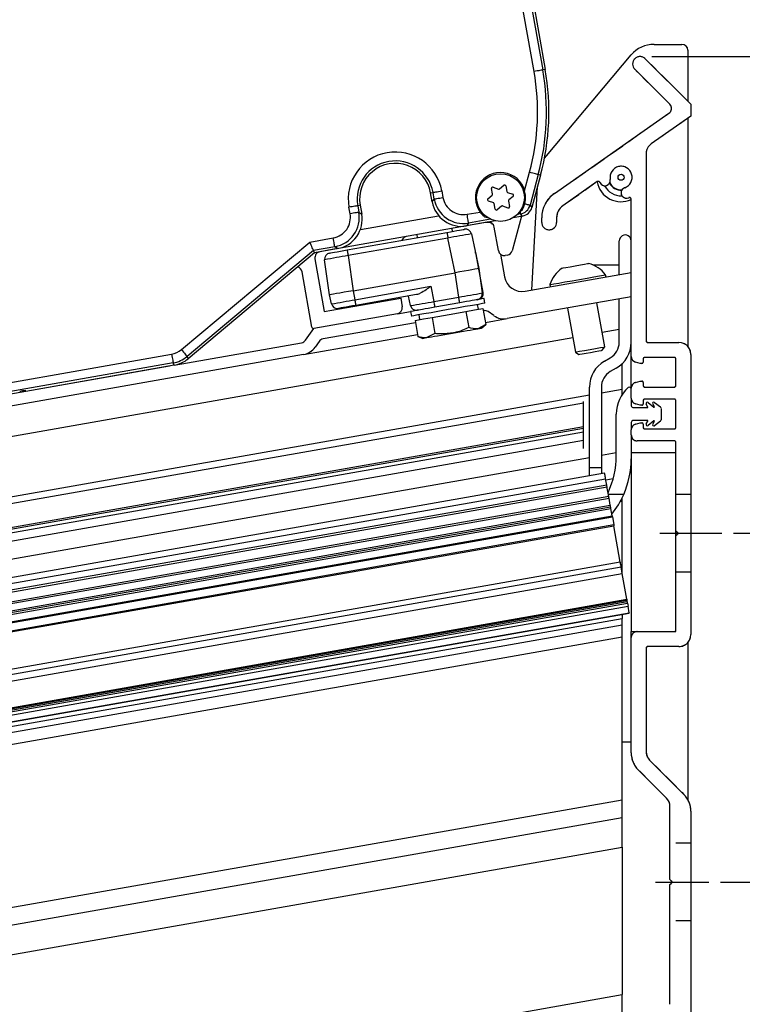
# Model space of a CAD drawing. Extents: x 0 to 1188, y 0 to 840.
# Drawn here: x 923 to 1044, y 516 to 681 of the extents above; entities that cross this region are included whole.
import ezdxf

# ---------------------------------------------------------------- set-up
doc = ezdxf.new("R2010")
doc.units = 0
doc.header["$LTSCALE"] = 2
doc.linetypes.add('CENTERX2', pattern=[20.32, 12.7, -2.54, 2.54, -2.54])
doc.linetypes.add('HIDDEN', pattern=[1.905, 1.27, -0.635])
doc.layers.get('0').update_dxf_attribs({"linetype": 'CONTINUOUS'})
doc.styles.add('SLDTEXTSTYLE0', font='TXT', dxfattribs={"width": 0.605})
doc.dimstyles.new('SLDDIMSTYLE0', dxfattribs={"dimtxt": 7, "dimasz": 7, "dimexe": 0, "dimexo": 0.0625, "dimgap": 1.75, "dimtad": 1, "dimlfac": 0.1, "dimrnd": 1e-09, "dimzin": 12, "dimtxsty": 'SLDTEXTSTYLE0', "dimsah": 1, "dimcen": 0.09, "dimazin": 3, "dimtfac": 1, "dimtofl": 0, "dimtmove": 0, "dimatfit": 3, "dimtolj": 1, "dimtzin": 12})
doc.dimstyles.new('SLDDIMSTYLE1', dxfattribs={"dimtxt": 7, "dimasz": 7, "dimexe": 0, "dimexo": 0.0625, "dimgap": 1.75, "dimtad": 1, "dimdec": 1, "dimlfac": 0.1, "dimrnd": 1e-09, "dimzin": 12, "dimtxsty": 'SLDTEXTSTYLE0', "dimsah": 1, "dimcen": 0.09, "dimazin": 3, "dimtfac": 1, "dimtdec": 1, "dimtofl": 0, "dimtmove": 0, "dimatfit": 3, "dimtolj": 1, "dimtzin": 12})

# ---------------------------------------------------------------- blocks, each defined once
blk = doc.blocks.new('*D16')
at = {"color": 7, "linetype": 'CONTINUOUS'}
for p, q in [((1040.16, 536.81), (1078.56, 536.81)), ((1076.56, 536.81), (1076.56, 490.31)), ((1036.88, 490.31), (1078.56, 490.31))]:
    blk.add_line(p, q, dxfattribs=at)
for points in [[(1076.56, 536.81), (1075.56, 529.81), (1077.56, 529.81)], [(1076.56, 490.31), (1077.56, 497.31), (1075.56, 497.31)]]:
    blk.add_solid(points, dxfattribs=at)
at = {"color": 7, "linetype": 'CONTINUOUS', "insert": (1067.53, 504.57), "char_height": 7, "attachment_point": 1, "rotation": 90, "style": 'SLDTEXTSTYLE0'}
blk.add_mtext('46.5', dxfattribs=at)
blk = doc.blocks.new('*D17')
at = {"color": 7, "linetype": 'CONTINUOUS'}
for p, q in [((1042.35, 595.31), (1102.56, 595.31)), ((1100.56, 490.31), (1100.56, 595.31)), ((1036.88, 490.31), (1102.56, 490.31))]:
    blk.add_line(p, q, dxfattribs=at)
for points in [[(1100.56, 595.31), (1099.56, 588.31), (1101.56, 588.31)], [(1100.56, 490.31), (1101.56, 497.31), (1099.56, 497.31)]]:
    blk.add_solid(points, dxfattribs=at)
at = {"color": 7, "linetype": 'CONTINUOUS', "insert": (1091.53, 535.05), "char_height": 7, "attachment_point": 1, "rotation": 90, "style": 'SLDTEXTSTYLE0'}
blk.add_mtext('105', dxfattribs=at)
blk = doc.blocks.new('*D19')
at = {"color": 7, "linetype": 'CONTINUOUS'}
for p, q in [((1002.56, 719.63), (988.13, 801.47)), ((988.47, 799.5), (767.88, 760.6)), ((793.52, 615.17), (767.53, 762.57))]:
    blk.add_line(p, q, dxfattribs=at)
for centre, start, end in [((877.56, 785.34), 343.4349, 36.5651), ((876.94, 785.23), 163.4349, 216.5651)]:
    blk.add_arc(centre, 11.88, start, end, dxfattribs=at)
for points in [[(988.47, 799.5), (981.41, 799.27), (981.75, 797.3)], [(767.88, 760.6), (774.94, 760.83), (774.6, 762.8)]]:
    blk.add_solid(points, dxfattribs=at)
at = {"color": 7, "linetype": 'CONTINUOUS', "insert": (868.96, 787.59), "char_height": 7, "attachment_point": 1, "rotation": 10, "style": 'SLDTEXTSTYLE0'}
blk.add_mtext('224', dxfattribs=at)
blk = doc.blocks.new('*D20')
at = {"color": 7, "linetype": 'CONTINUOUS'}
for p, q in [((1028.66, 675.26), (1126.56, 675.26)), ((1124.56, 675.26), (1124.56, 490.31)), ((1036.88, 490.31), (1126.56, 490.31))]:
    blk.add_line(p, q, dxfattribs=at)
for centre, start, end in [((1119.24, 583.1), 63.4349, 116.5651), ((1119.24, 582.47), 243.4349, 296.5651)]:
    blk.add_arc(centre, 11.88, start, end, dxfattribs=at)
for points in [[(1124.56, 675.26), (1123.56, 668.26), (1125.56, 668.26)], [(1124.56, 490.31), (1125.56, 497.31), (1123.56, 497.31)]]:
    blk.add_solid(points, dxfattribs=at)
at = {"color": 7, "linetype": 'CONTINUOUS', "insert": (1115.53, 575.02), "char_height": 7, "attachment_point": 1, "rotation": 90, "style": 'SLDTEXTSTYLE0'}
blk.add_mtext('185', dxfattribs=at)
blk = doc.blocks.new('*D21')
at = {"color": 7, "linetype": 'CONTINUOUS'}
for p, q in [((942.53, 768.1), (1151.81, 768.1)), ((1149.81, 768.1), (1149.81, 490.31)), ((1036.88, 490.31), (1151.81, 490.31))]:
    blk.add_line(p, q, dxfattribs=at)
for points in [[(1149.81, 768.1), (1148.81, 761.1), (1150.81, 761.1)], [(1149.81, 490.31), (1150.81, 497.31), (1148.81, 497.31)]]:
    blk.add_solid(points, dxfattribs=at)
at = {"color": 7, "linetype": 'CONTINUOUS', "insert": (1140.78, 609.59), "char_height": 7, "attachment_point": 1, "rotation": 90, "style": 'SLDTEXTSTYLE0'}
blk.add_mtext('max. 286', dxfattribs=at)

msp = doc.modelspace()

# ---------------------------------------------------------------- linework, layer by layer
at = {"color": 7, "linetype": 'CONTINUOUS'}
for p, q in [((1008.893, 672.758), (1001.034, 717.33)), ((1002.506, 717.59), (1010.365, 673.018)), ((1002.905, 717.66), (1010.764, 673.088)), ((1029.011, 677.313), (1033.679, 677.313)), ((1010.966, 658.587), (1025.181, 675.527)), ((1034.679, 676.313), (1034.679, 667.763)), ((1027.545, 674.897), (1035.179, 667.263)), ((1010.764, 673.088), (1010.365, 673.018)), ((1031.638, 667.268), (1025.778, 673.129)), ((1035.179, 667.263), (1035.179, 665.263)), ((1012.311, 652.302), (1031.505, 665.742)), ((1035.179, 665.263), (1028.532, 660.608)), ((1034.679, 664.913), (1034.679, 626.636)), ((1027.679, 658.97), (1027.679, 627.613)), ((1007.324, 652.748), (1008.155, 655.849)), ((1009.598, 655.462), (1008.219, 650.316)), ((1009.99, 655.357), (1008.544, 649.961)), ((1009.99, 655.357), (1009.598, 655.462)), ((1019.497, 654.282), (1013.745, 650.254)), ((991.565, 652.4), (991.964, 652.47)), ((991.828, 650.904), (991.565, 652.4)), ((992.157, 651.373), (991.964, 652.47)), ((993.435, 652.73), (993.629, 651.633)), ((1001.942, 652.214), (1001.779, 653.138)), ((1002.045, 653.361), (1002.926, 653.04)), ((1003.123, 653.075), (1003.842, 653.678)), ((1004.167, 653.559), (1004.33, 652.635)), ((1004.459, 652.482), (1005.34, 652.161)), ((1008.548, 636.101), (1009.486, 653.479)), ((991.828, 650.904), (992.157, 651.373)), ((1001.155, 651.423), (1001.874, 652.026)), ((1001.215, 651.082), (1002.097, 650.761)), ((1004.613, 651.029), (1004.776, 650.105)), ((1005.4, 651.82), (1004.682, 651.217)), ((1025.179, 624.98), (1025.179, 651.323)), ((978.07, 648.889), (977.876, 649.986)), ((979.747, 650.316), (979.348, 650.246)), ((979.348, 650.246), (979.541, 649.149)), ((979.541, 649.149), (980.011, 648.82)), ((979.747, 650.316), (980.011, 648.82)), ((997.668, 648.804), (999.854, 649.19)), ((1002.388, 649.684), (1002.225, 650.608)), ((1003.432, 650.169), (1002.714, 649.566)), ((1003.629, 650.204), (1004.511, 649.883)), ((1006.31, 649.132), (1006.572, 649.261)), ((1006.572, 649.261), (1006.96, 649.601)), ((1008.219, 650.316), (1008.544, 649.961)), ((1001.064, 647.475), (972.997, 642.526)), ((979.793, 646.262), (992.908, 648.575)), ((1002.423, 647.714), (997.599, 646.863)), ((997.927, 647.333), (997.599, 646.863)), ((1001.616, 647.983), (997.927, 647.333)), ((1000.579, 648.404), (1001.118, 648.263)), ((1006.774, 648.481), (1005.225, 642.702)), ((1006.965, 648.515), (1005.417, 648.242)), ((1006.641, 648.869), (1006.083, 648.771)), ((1006.965, 648.515), (1006.641, 648.869)), ((1010.179, 647.457), (1010.179, 648.207)), ((1012.679, 648.207), (1012.679, 647.457)), ((977.57, 642.824), (994.302, 645.774)), ((995.242, 645.94), (995.155, 646.433)), ((1002.917, 642.724), (1002.223, 646.663)), ((949.795, 626.114), (971.294, 644.154)), ((971.294, 644.154), (975.242, 644.85)), ((994.47, 644.824), (977.737, 641.874)), ((989.247, 645.391), (989.333, 644.898)), ((995.704, 639.015), (994.47, 644.824)), ((998.406, 645.518), (999.641, 639.709)), ((1023.179, 638.681), (1023.179, 644.337)), ((971.948, 642.752), (950.755, 624.969)), ((975.501, 643.378), (971.948, 642.752)), ((972.125, 642.372), (971.948, 642.752)), ((975.97, 643.05), (972.125, 642.372)), ((975.97, 643.05), (975.501, 643.378)), ((972.125, 642.372), (950.933, 624.589)), ((972.186, 641.367), (973.749, 632.504)), ((974.627, 635.299), (973.8, 641.179)), ((977.737, 641.874), (978.564, 635.993)), ((1000.353, 635.672), (999.224, 642.073)), ((1003.278, 642.116), (1003.945, 638.336)), ((1004.433, 641.976), (1004.076, 641.913)), ((971.669, 629.903), (970.035, 639.171)), ((999.641, 639.709), (1000.217, 635.612)), ((1018.756, 640.313), (1023.179, 640.313)), ((978.564, 635.993), (995.704, 639.015)), ((996.28, 634.918), (995.704, 639.015)), ((1007.42, 635.902), (1025.147, 639.028)), ((1020.961, 638.29), (1020.895, 638.664)), ((1025.147, 639.028), (1025.179, 639.033)), ((978.564, 635.993), (978.883, 634.491)), ((978.883, 634.491), (991.587, 636.731)), ((991.587, 636.731), (992.128, 634.186)), ((1011.54, 637.015), (1011.606, 636.64)), ((973.749, 632.504), (986.551, 634.761)), ((974.946, 633.796), (974.627, 635.299)), ((989.221, 635.334), (979.051, 633.54)), ((986.551, 634.761), (986.812, 633.284)), ((988.191, 633.492), (987.851, 635.092)), ((992.128, 634.186), (996.28, 634.918)), ((1000.666, 633.899), (1000.527, 634.687)), ((1025.179, 634.972), (1004.415, 631.311)), ((1023.179, 627.337), (1023.179, 634.619)), ((986.001, 632.125), (988.217, 632.516)), ((988.217, 632.516), (988.355, 631.728)), ((996.448, 633.968), (992.296, 633.235)), ((994.649, 632.026), (997.492, 632.527)), ((997.492, 632.527), (998.914, 632.778)), ((997.492, 632.527), (997.97, 629.816)), ((998.914, 632.778), (1000.335, 633.028)), ((999.574, 632.894), (999.435, 633.682)), ((1000.335, 633.028), (1000.813, 630.317)), ((1000.466, 632.645), (1000.405, 632.635)), ((1002.173, 631.808), (1001.213, 632.48)), ((1014.516, 633.092), (1015.819, 625.706)), ((1020.743, 626.574), (1019.44, 633.96)), ((986.001, 632.125), (972.016, 629.66)), ((988.964, 631.023), (990.385, 631.274)), ((988.964, 631.023), (989.442, 628.312)), ((989.587, 631.945), (989.725, 631.158)), ((990.385, 631.274), (991.807, 631.525)), ((991.807, 631.525), (994.649, 632.026)), ((991.807, 631.525), (992.285, 628.813)), ((1000.752, 630.665), (1004.415, 631.311)), ((970.583, 627.674), (971.967, 629.651)), ((971.967, 629.651), (972.016, 629.66)), ((989.033, 630.629), (973.538, 627.897)), ((1000.813, 630.317), (999.469, 629.626)), ((1000.129, 629.743), (1000.813, 630.317)), ((1020.308, 629.036), (1023.179, 629.542)), ((906.563, 608.98), (1015.384, 628.168)), ((970.284, 625.293), (989.38, 628.66)), ((989.442, 628.312), (990.281, 628.006)), ((992.285, 628.813), (990.941, 628.123)), ((948.596, 623.499), (969.937, 627.262)), ((972.893, 627.486), (972.221, 626.526)), ((1020.337, 625.995), (1020.743, 626.574)), ((1027.979, 627.313), (1033.179, 627.313)), ((970.284, 625.293), (892.4, 611.56)), ((911.364, 618.863), (948.159, 625.351)), ((950.755, 624.969), (950.933, 624.589)), ((1015.819, 625.706), (1016.398, 625.3)), ((1020.679, 624.161), (1021.679, 624.739)), ((1025.179, 619.645), (1025.179, 624.98)), ((1027.179, 624.513), (1027.179, 624.013)), ((1032.379, 624.813), (1027.479, 624.813)), ((1032.679, 620.113), (1032.679, 624.513)), ((1035.179, 625.313), (1035.179, 578.313)), ((947.818, 623.362), (909.454, 616.597)), ((948.419, 623.879), (910.121, 617.126)), ((948.596, 623.499), (923.714, 619.112)), ((948.596, 623.499), (948.419, 623.879)), ((1022.679, 623.007), (1021.679, 622.429)), ((1023.679, 619.476), (1023.679, 623.766)), ((1026.672, 623.813), (1025.92, 624.014)), ((1026.979, 623.813), (1026.672, 623.813)), ((1018.179, 606.337), (1018.179, 619.831)), ((1020.179, 619.831), (1020.179, 606.337)), ((1020.179, 618.859), (1023.679, 619.476)), ((1023.679, 618.597), (1023.679, 619.476)), ((1025.179, 617.98), (1025.179, 619.645)), ((1025.92, 620.611), (1026.672, 620.813)), ((1026.672, 620.813), (1026.979, 620.813)), ((1027.179, 620.613), (1027.179, 620.113)), ((1027.479, 619.813), (1032.379, 619.813)), ((853.253, 589.425), (1018.179, 618.506)), ((923.699, 619.198), (923.714, 619.112)), ((1025.179, 617.98), (1025.179, 616.713)), ((1032.379, 617.813), (1027.479, 617.813)), ((853.444, 588.342), (1017.179, 617.213)), ((1017.179, 609.555), (1017.179, 617.394)), ((1025.479, 616.413), (1027.943, 616.413)), ((1026.672, 616.813), (1025.92, 617.014)), ((1026.979, 616.813), (1026.672, 616.813)), ((1027.179, 617.513), (1027.179, 617.013)), ((1027.986, 616.488), (1027.706, 616.973)), ((1028.002, 617.231), (1028.988, 616.463)), ((1029.062, 616.527), (1028.782, 617.013)), ((1029.078, 617.27), (1030.064, 616.503)), ((1030.179, 616.266), (1030.179, 614.359)), ((1032.679, 613.113), (1032.679, 617.513)), ((1022.679, 608.313), (1022.679, 615.313)), ((1017.179, 612.86), (854.189, 584.12)), ((855.433, 584.685), (1017.179, 613.205)), ((1025.179, 613.913), (1025.179, 612.645)), ((1027.943, 614.213), (1025.479, 614.213)), ((1025.92, 613.611), (1026.672, 613.813)), ((1026.672, 613.813), (1026.979, 613.813)), ((1027.179, 613.613), (1027.179, 613.113)), ((1027.479, 612.813), (1032.379, 612.813)), ((1027.706, 613.652), (1027.986, 614.138)), ((1028.988, 614.162), (1028.002, 613.395)), ((1028.782, 613.613), (1029.062, 614.098)), ((1030.064, 614.123), (1029.078, 613.355)), ((722.73, 560.386), (1017.179, 612.305)), ((1025.179, 611.813), (1025.179, 612.645)), ((1025.179, 611.813), (1025.179, 608.813)), ((722.73, 558.998), (1017.179, 610.917)), ((1032.379, 610.813), (1026.179, 610.813)), ((1032.679, 595.737), (1032.679, 610.513)), ((722.73, 555.952), (1018.179, 608.047)), ((1020.179, 608.4), (1022.679, 608.841)), ((1032.679, 608.813), (1025.179, 608.813)), ((1025.179, 608.813), (1025.179, 578.813)), ((1032.679, 578.813), (1032.679, 608.813)), ((1018.179, 606.337), (1020.179, 606.337)), ((1018.179, 605.001), (1018.179, 606.337)), ((1020.179, 606.337), (1020.179, 605.354)), ((722.73, 552.906), (1020.715, 605.448)), ((722.73, 551.89), (1020.889, 604.464)), ((1021.08, 603.38), (1020.889, 604.464)), ((1020.923, 604.267), (1022.171, 604.487)), ((1021.08, 603.38), (722.73, 550.773)), ((722.73, 550.469), (1021.132, 603.085)), ((722.73, 548.844), (1021.41, 601.509)), ((722.73, 548.539), (1021.462, 601.214)), ((1023.927, 601.813), (1021.356, 601.813)), ((1021.67, 600.032), (1021.462, 601.214)), ((1023.679, 600.691), (1023.679, 601.274)), ((722.73, 547.321), (1021.67, 600.032)), ((722.73, 547.016), (1021.722, 599.736)), ((722.73, 546.712), (1021.774, 599.441)), ((1021.983, 598.259), (1021.774, 599.441)), ((1023.349, 600.633), (1023.679, 600.691)), ((1023.679, 588.637), (1023.679, 600.691)), ((722.73, 545.493), (1021.983, 598.259)), ((722.73, 545.279), (1022.019, 598.052)), ((1022.019, 598.052), (1022.241, 596.793)), ((722.73, 543.981), (1022.241, 596.793)), ((722.73, 543.767), (1022.278, 596.585)), ((1023.355, 590.479), (1022.278, 596.585)), ((1032.891, 595.525), (1032.679, 595.737)), ((1032.679, 594.888), (1032.891, 595.101)), ((1032.679, 579.113), (1032.679, 594.888)), ((1023.355, 590.479), (722.73, 537.471)), ((722.73, 536.628), (1023.499, 589.661)), ((1023.688, 588.59), (1023.499, 589.661)), ((722.73, 535.523), (1023.688, 588.59)), ((1024.454, 584.246), (1023.688, 588.59)), ((722.73, 531.044), (1024.454, 584.246)), ((722.73, 530.871), (1024.483, 584.078)), ((722.73, 530.668), (1024.518, 583.881)), ((722.73, 530.363), (1024.57, 583.586)), ((722.73, 529.834), (1024.661, 583.072)), ((1024.518, 583.881), (1024.483, 584.078)), ((1024.852, 581.989), (1024.661, 583.072)), ((722.73, 528.717), (1024.852, 581.989)), ((722.73, 528.637), (1024.865, 581.911)), ((1023.679, 581.702), (1023.679, 580.992)), ((722.73, 527.926), (1023.679, 580.992)), ((722.73, 526.911), (1023.679, 579.976)), ((1023.679, 579.976), (1023.679, 580.992)), ((1023.679, 577.945), (1023.679, 579.976)), ((1025.179, 578.813), (1032.679, 578.813)), ((1025.179, 577.813), (1025.179, 578.813)), ((1026.179, 578.813), (1032.379, 578.813)), ((722.73, 524.88), (1023.679, 577.945)), ((1023.679, 550.631), (1023.679, 577.945)), ((1025.179, 558.47), (1025.179, 577.813)), ((1034.679, 576.99), (1034.679, 550.628)), ((1027.679, 576.013), (1027.679, 558.677)), ((1033.179, 576.313), (1027.979, 576.313)), ((1023.679, 560.313), (1025.179, 560.313)), ((1028.265, 557.262), (1034.008, 551.52)), ((1031.094, 550.898), (1026.351, 555.641)), ((722.73, 497.566), (1023.679, 550.631)), ((1023.679, 547.654), (1023.679, 550.631)), ((1031.679, 537.237), (1031.679, 549.484)), ((1035.179, 548.691), (1035.179, 490.613)), ((722.73, 494.589), (1023.679, 547.654)), ((1023.679, 542.693), (1023.679, 547.654)), ((722.73, 489.628), (1023.679, 542.693)), ((1023.679, 542.693), (1023.679, 517.933)), ((1031.891, 537.025), (1031.679, 537.237)), ((1031.679, 536.388), (1031.891, 536.6)), ((1031.679, 516.313), (1031.679, 536.388)), ((722.73, 464.868), (1023.679, 517.933)), ((1023.679, 512.856), (1023.679, 517.933))]:
    msp.add_line(p, q, dxfattribs=at)
at = {"color": 7, "linetype": 'HIDDEN'}
for p, q in [((1027.545, 674.897), (1035.179, 667.263)), ((1031.638, 667.268), (1025.778, 673.129)), ((1035.179, 667.263), (1035.179, 665.263)), ((1012.311, 652.302), (1031.505, 665.742)), ((1035.179, 665.263), (1028.532, 660.608)), ((1027.679, 658.97), (1027.679, 627.613)), ((1019.497, 654.282), (1013.745, 650.254)), ((1025.179, 624.98), (1025.179, 651.323)), ((1010.179, 647.457), (1010.179, 648.207)), ((1012.679, 648.207), (1012.679, 647.457)), ((1027.979, 627.313), (1033.179, 627.313)), ((1027.179, 624.513), (1027.179, 624.013)), ((1032.379, 624.813), (1027.479, 624.813)), ((1032.679, 620.113), (1032.679, 624.513)), ((1035.179, 625.313), (1035.179, 578.313)), ((1026.672, 623.813), (1025.92, 624.014)), ((1026.979, 623.813), (1026.672, 623.813)), ((1025.179, 617.98), (1025.179, 619.645)), ((1025.92, 620.611), (1026.672, 620.813)), ((1026.672, 620.813), (1026.979, 620.813)), ((1027.179, 620.613), (1027.179, 620.113)), ((1027.479, 619.813), (1032.379, 619.813)), ((1032.379, 617.813), (1027.479, 617.813)), ((1026.672, 616.813), (1025.92, 617.014)), ((1026.979, 616.813), (1026.672, 616.813)), ((1027.179, 617.513), (1027.179, 617.013)), ((1032.679, 613.113), (1032.679, 617.513)), ((1025.92, 613.611), (1026.672, 613.813)), ((1026.672, 613.813), (1026.979, 613.813)), ((1027.179, 613.613), (1027.179, 613.113)), ((1027.479, 612.813), (1032.379, 612.813)), ((1025.179, 611.813), (1025.179, 612.645)), ((1032.379, 610.813), (1026.179, 610.813)), ((1032.679, 595.737), (1032.679, 610.513)), ((1035.179, 601.813), (1032.679, 601.813)), ((1032.679, 595.737), (1032.679, 601.813)), ((1035.179, 601.813), (1035.179, 588.813)), ((1032.891, 595.525), (1032.679, 595.737)), ((1032.679, 594.888), (1032.891, 595.101)), ((1032.679, 588.813), (1032.679, 594.888)), ((1032.679, 579.113), (1032.679, 594.888)), ((1035.179, 588.813), (1032.679, 588.813)), ((1026.179, 578.813), (1032.379, 578.813)), ((1025.179, 558.47), (1025.179, 577.813)), ((1027.679, 576.013), (1027.679, 558.677)), ((1033.179, 576.313), (1027.979, 576.313)), ((1028.265, 557.262), (1034.008, 551.52)), ((1031.094, 550.898), (1026.351, 555.641)), ((1031.679, 537.237), (1031.679, 549.484)), ((1035.179, 548.691), (1035.179, 490.613)), ((1035.179, 543.313), (1031.679, 543.313)), ((1031.679, 537.237), (1031.679, 543.313)), ((1035.179, 543.313), (1035.179, 530.313)), ((1031.891, 537.025), (1031.679, 537.237)), ((1031.679, 536.388), (1031.891, 536.6)), ((1031.679, 530.313), (1031.679, 536.388)), ((1031.679, 516.313), (1031.679, 536.388)), ((1035.179, 530.313), (1031.679, 530.313))]:
    msp.add_line(p, q, dxfattribs=at)
at = {"color": 7, "linetype": 'CENTERX2'}
for p, q in [((1029.975, 595.313), (1040.353, 595.313)), ((1029.242, 536.813), (1038.164, 536.813))]:
    msp.add_line(p, q, dxfattribs=at)
at = {"color": 7, "linetype": 'CONTINUOUS', "flags": 128}
for points in [[(1010.365, 673.018), (1010.316, 673.009), (1010.218, 672.992), (1010.075, 672.967), (1009.891, 672.934), (1009.673, 672.896), (1009.429, 672.853), (1009.166, 672.806), (1008.893, 672.758)], [(1010.635, 658.153), (1010.671, 658.205), (1010.966, 658.587)], [(1009.598, 655.462), (1009.55, 655.475), (1009.454, 655.501), (1009.314, 655.538), (1009.134, 655.586), (1008.92, 655.644), (1008.68, 655.708), (1008.422, 655.777), (1008.155, 655.849)], [(991.964, 652.47), (992.013, 652.479), (992.11, 652.496), (992.254, 652.521), (992.437, 652.554), (992.655, 652.592), (992.9, 652.635), (993.163, 652.682), (993.435, 652.73)], [(992.157, 651.373), (992.206, 651.382), (992.304, 651.399), (992.447, 651.424), (992.631, 651.457), (992.849, 651.495), (993.093, 651.538), (993.356, 651.585), (993.629, 651.633)], [(979.348, 650.246), (979.299, 650.237), (979.201, 650.22), (979.058, 650.195), (978.874, 650.162), (978.657, 650.124), (978.412, 650.081), (978.149, 650.034), (977.876, 649.986)], [(979.541, 649.149), (979.492, 649.14), (979.395, 649.123), (979.252, 649.098), (979.068, 649.065), (978.85, 649.027), (978.605, 648.984), (978.342, 648.937), (978.07, 648.889)], [(1006.641, 648.869), (1006.638, 648.885), (1006.634, 648.911), (1006.627, 648.946), (1006.619, 648.992), (1006.61, 649.046), (1006.599, 649.11), (1006.586, 649.181), (1006.572, 649.261)], [(1008.219, 650.316), (1008.189, 650.324), (1008.133, 650.339), (1008.052, 650.361), (1007.947, 650.389), (1007.821, 650.422), (1007.676, 650.461), (1007.514, 650.505), (1007.339, 650.552)], [(997.927, 647.333), (997.919, 647.382), (997.901, 647.479), (997.876, 647.623), (997.844, 647.806), (997.805, 648.024), (997.762, 648.269), (997.716, 648.532), (997.668, 648.804)], [(994.302, 645.774), (994.878, 645.876), (995.432, 645.974), (995.943, 646.064), (996.39, 646.143), (996.757, 646.207), (997.03, 646.255), (997.198, 646.285), (997.255, 646.295)], [(994.302, 645.774), (994.305, 645.756), (994.315, 645.703), (994.33, 645.615), (994.351, 645.498), (994.376, 645.354), (994.405, 645.19), (994.437, 645.011), (994.47, 644.824)], [(971.948, 642.752), (971.926, 642.799), (971.883, 642.892), (971.819, 643.028), (971.738, 643.203), (971.641, 643.411), (971.532, 643.644), (971.415, 643.894), (971.294, 644.154)], [(975.501, 643.378), (975.493, 643.427), (975.475, 643.525), (975.45, 643.668), (975.418, 643.852), (975.379, 644.07), (975.336, 644.315), (975.29, 644.578), (975.242, 644.85)], [(974.617, 642.303), (974.674, 642.313), (974.842, 642.343), (975.115, 642.391), (975.482, 642.456), (975.929, 642.535), (976.44, 642.625), (976.993, 642.722), (977.57, 642.824)], [(977.57, 642.824), (977.573, 642.806), (977.582, 642.752), (977.598, 642.665), (977.618, 642.548), (977.644, 642.404), (977.673, 642.24), (977.704, 642.061), (977.737, 641.874)], [(999.641, 639.709), (999.565, 639.696), (999.342, 639.657), (998.978, 639.592), (998.488, 639.506), (997.892, 639.401), (997.211, 639.281), (996.473, 639.151), (995.704, 639.015)], [(1013.59, 639.783), (1013.759, 639.812), (1014.239, 639.897), (1014.958, 640.024), (1015.806, 640.173), (1016.654, 640.323), (1017.373, 640.45), (1017.853, 640.534), (1018.022, 640.564)], [(1011.54, 637.015), (1011.713, 637.045), (1012.221, 637.135), (1013.025, 637.276), (1014.066, 637.46), (1015.266, 637.672), (1016.537, 637.896), (1017.784, 638.116), (1018.915, 638.315), (1019.846, 638.479), (1020.508, 638.596), (1020.852, 638.657), (1020.895, 638.664)], [(978.564, 635.993), (977.796, 635.857), (977.057, 635.727), (976.376, 635.607), (975.78, 635.502), (975.29, 635.416), (974.927, 635.352), (974.703, 635.312), (974.627, 635.299)], [(979.051, 633.54), (979.047, 633.558), (979.038, 633.612), (979.023, 633.699), (979.002, 633.817), (978.977, 633.96), (978.948, 634.124), (978.916, 634.303), (978.883, 634.491)], [(992.296, 633.235), (992.292, 633.254), (992.283, 633.307), (992.268, 633.394), (992.247, 633.512), (992.222, 633.655), (992.193, 633.82), (992.161, 633.999), (992.128, 634.186)], [(996.448, 633.968), (996.445, 633.986), (996.435, 634.039), (996.42, 634.127), (996.399, 634.244), (996.374, 634.388), (996.345, 634.552), (996.313, 634.731), (996.28, 634.918)], [(999.389, 634.486), (999.344, 634.478), (999.176, 634.449), (998.903, 634.4), (998.536, 634.336), (998.088, 634.257), (997.578, 634.167), (997.024, 634.069), (996.448, 633.968)], [(1000.527, 634.687), (1000.482, 634.679), (1000.127, 634.616), (999.437, 634.495), (999.4, 634.488)], [(979.051, 633.54), (978.474, 633.439), (977.92, 633.341), (977.41, 633.251), (976.963, 633.172), (976.596, 633.107), (976.323, 633.059), (976.155, 633.03), (976.098, 633.02)], [(989.343, 632.715), (989.306, 632.708), (988.617, 632.587), (988.261, 632.524), (988.217, 632.516)], [(1000.666, 633.899), (1000.621, 633.891), (1000.266, 633.829), (999.576, 633.707), (998.592, 633.533), (997.371, 633.318), (995.984, 633.073), (994.511, 632.814), (993.037, 632.554), (991.65, 632.309), (990.429, 632.094), (989.445, 631.921), (988.756, 631.799), (988.4, 631.736), (988.355, 631.728)], [(992.296, 633.235), (991.719, 633.134), (991.165, 633.036), (990.655, 632.946), (990.208, 632.867), (989.84, 632.803), (989.568, 632.754), (989.4, 632.725), (989.354, 632.717)], [(995.205, 628.875), (995.848, 628.988), (996.48, 629.099), (997.089, 629.207), (997.667, 629.309), (998.203, 629.403), (998.687, 629.488), (999.112, 629.563), (999.469, 629.626)], [(999.469, 629.626), (999.754, 629.677), (999.961, 629.713), (1000.087, 629.735), (1000.129, 629.743)], [(990.281, 628.006), (990.323, 628.014), (990.449, 628.036), (990.656, 628.072), (990.941, 628.123)], [(990.941, 628.123), (991.299, 628.186), (991.723, 628.26), (992.208, 628.346), (992.743, 628.44), (993.321, 628.542), (993.931, 628.65), (994.562, 628.761), (995.205, 628.875)], [(949.795, 626.114), (949.973, 625.902), (950.144, 625.697), (950.304, 625.507), (950.446, 625.337), (950.566, 625.194), (950.66, 625.083), (950.723, 625.007), (950.755, 624.969)], [(1015.819, 625.706), (1016.006, 625.739), (1016.54, 625.833), (1017.338, 625.974), (1018.281, 626.14), (1019.223, 626.306), (1020.021, 626.447), (1020.555, 626.541), (1020.743, 626.574)], [(1016.398, 625.3), (1016.548, 625.327), (1016.975, 625.402), (1017.614, 625.515), (1018.367, 625.648), (1019.121, 625.78), (1019.76, 625.893), (1020.187, 625.968), (1020.337, 625.995)], [(948.159, 625.351), (948.207, 625.079), (948.253, 624.815), (948.297, 624.571), (948.335, 624.353), (948.367, 624.169), (948.393, 624.026), (948.41, 623.928), (948.419, 623.879)], [(1020.889, 604.464), (1020.855, 604.656), (1020.822, 604.84), (1020.792, 605.011), (1020.766, 605.16), (1020.744, 605.282), (1020.728, 605.373), (1020.718, 605.429), (1020.715, 605.448)], [(1021.41, 601.509), (1021.399, 601.569), (1021.369, 601.74), (1021.324, 601.995), (1021.271, 602.297), (1021.218, 602.598), (1021.173, 602.854), (1021.142, 603.025), (1021.132, 603.085)], [(1021.462, 601.214), (1021.452, 601.271), (1021.442, 601.327), (1021.433, 601.378), (1021.425, 601.423), (1021.418, 601.459), (1021.414, 601.487), (1021.411, 601.503), (1021.41, 601.509)], [(1021.722, 599.736), (1021.721, 599.742), (1021.718, 599.759), (1021.713, 599.786), (1021.707, 599.823), (1021.699, 599.868), (1021.69, 599.919), (1021.68, 599.974), (1021.67, 600.032)], [(1021.774, 599.441), (1021.764, 599.499), (1021.754, 599.554), (1021.745, 599.605), (1021.737, 599.65), (1021.731, 599.687), (1021.726, 599.714), (1021.723, 599.731), (1021.722, 599.736)], [(1021.983, 598.259), (1021.983, 598.256), (1021.985, 598.245), (1021.988, 598.226), (1021.993, 598.202), (1021.998, 598.171), (1022.005, 598.135), (1022.012, 598.095), (1022.019, 598.052)], [(1022.241, 596.793), (1022.256, 596.709), (1022.268, 596.643), (1022.275, 596.6), (1022.278, 596.585)], [(1023.499, 589.661), (1023.471, 589.821), (1023.438, 590.005), (1023.406, 590.186), (1023.379, 590.339), (1023.361, 590.441), (1023.355, 590.479)], [(1024.57, 583.586), (1024.569, 583.591), (1024.566, 583.608), (1024.561, 583.635), (1024.555, 583.672), (1024.547, 583.717), (1024.538, 583.768), (1024.528, 583.823), (1024.518, 583.881)]]:
    msp.add_lwpolyline(points, dxfattribs=at)
at = {"color": 7, "linetype": 'HIDDEN', "flags": 128}
for points in [[(1032.679, 594.888), (1032.785, 594.994), (1032.891, 595.101)], [(1032.891, 595.101), (1032.785, 594.994), (1032.679, 594.888)], [(1032.679, 594.888), (1032.785, 594.994), (1032.891, 595.101)], [(1032.891, 595.101), (1032.785, 594.994), (1032.679, 594.888)], [(1032.679, 594.888), (1032.785, 594.994), (1032.891, 595.101)], [(1032.891, 595.101), (1032.785, 594.994), (1032.679, 594.888)], [(1032.679, 594.888), (1032.785, 594.994), (1032.891, 595.101)], [(1032.891, 595.101), (1032.785, 594.994), (1032.679, 594.888)], [(1032.679, 594.888), (1032.785, 594.994), (1032.891, 595.101)], [(1032.891, 595.101), (1032.785, 594.994), (1032.679, 594.888)], [(1032.679, 594.888), (1032.785, 594.994), (1032.891, 595.101)], [(1032.891, 595.101), (1032.785, 594.994), (1032.679, 594.888)], [(1032.679, 594.888), (1032.785, 594.994), (1032.891, 595.101)], [(1032.891, 595.101), (1032.785, 594.994), (1032.679, 594.888)], [(1032.679, 594.888), (1032.785, 594.994), (1032.891, 595.101)], [(1032.891, 595.101), (1032.785, 594.994), (1032.679, 594.888)], [(1031.891, 537.025), (1031.785, 537.131), (1031.679, 537.237)], [(1031.679, 537.237), (1031.785, 537.131), (1031.891, 537.025)], [(1031.891, 537.025), (1031.785, 537.131), (1031.679, 537.237)], [(1031.679, 537.237), (1031.785, 537.131), (1031.891, 537.025)], [(1031.891, 537.025), (1031.785, 537.131), (1031.679, 537.237)], [(1031.679, 537.237), (1031.785, 537.131), (1031.891, 537.025)], [(1031.891, 537.025), (1031.785, 537.131), (1031.679, 537.237)], [(1031.679, 537.237), (1031.785, 537.131), (1031.891, 537.025)], [(1031.891, 537.025), (1031.785, 537.131), (1031.679, 537.237)], [(1031.679, 537.237), (1031.785, 537.131), (1031.891, 537.025)], [(1031.891, 537.025), (1031.785, 537.131), (1031.679, 537.237)], [(1031.679, 537.237), (1031.785, 537.131), (1031.891, 537.025)], [(1031.891, 537.025), (1031.785, 537.131), (1031.679, 537.237)], [(1031.679, 537.237), (1031.785, 537.131), (1031.891, 537.025)], [(1031.891, 537.025), (1031.785, 537.131), (1031.679, 537.237)], [(1031.679, 537.237), (1031.785, 537.131), (1031.891, 537.025)]]:
    msp.add_lwpolyline(points, dxfattribs=at)
at = {"color": 7, "linetype": 'CONTINUOUS'}
for centre, radius in [((1003.278, 651.622), 4), ((1023.479, 655.013), 0.5)]:
    msp.add_circle(centre, radius, dxfattribs=at)
for centre, radius, start, end in [((1029.01, 672.313), 4.999, 89.99592, 140.00272), ((1033.679, 676.313), 1, 0.00494, 90.00189), ((1026.661, 674.013), 1.25, 45.00193, 225.00193), ((970.387, 665.969), 39.1, 345.00007, 10.00014), ((970.385, 665.969), 40.597, 345.00051, 9.99944), ((970.385, 665.969), 41.002, 345.00016, 9.99917), ((1030.931, 666.561), 1, 305.00105, 44.99999), ((1029.679, 658.97), 2, 124.99596, 179.99849), ((985.656, 651.358), 7.899, 9.99972, 189.99972), ((985.656, 651.358), 6.405, 10.00076, 189.99994), ((985.656, 651.358), 6, 10, 190), ((1003.278, 651.622), 4.2, 15.54837, 215.38513), ((1023.479, 655.013), 1.85, 289.1035, 190.89482), ((1023.479, 655.013), 4.1, 190.72785, 294.49529), ((1019.669, 654.036), 0.3, 22.34918, 125.01492), ((1020.779, 654.493), 0.9, 202.37524, 10.8954), ((1023.479, 655.013), 2.159, 206.90159, 273.0969), ((1023.479, 655.013), 2.1, 205.77793, 274.22083), ((1001.976, 653.173), 0.2, 70.03858, 189.96638), ((1002.994, 653.228), 0.2, 250.06741, 309.98021), ((1003.97, 653.525), 0.2, 10.00944, 129.99066), ((1004.527, 652.67), 0.2, 190.00283, 249.98445), ((1015.18, 648.207), 5, 125.00226, 179.99942), ((1023.479, 655.013), 3.1, 207.22348, 272.77338), ((1024.379, 652.414), 0.9, 109.10411, 294.6271), ((996.728, 651.761), 4.974, 189.92431, 280.07544), ((997.069, 652.248), 4.99, 190.0992, 279.90056), ((997.059, 652.233), 3.482, 189.92784, 280.07246), ((1001.284, 651.27), 0.2, 129.98643, 250.02725), ((1001.746, 652.18), 0.2, 309.93043, 10.06836), ((1002.028, 650.574), 0.2, 9.95303, 69.99036), ((1004.81, 651.064), 0.2, 130.00065, 189.97476), ((1005.272, 651.973), 0.2, 310.03644, 69.98409), ((1024.879, 651.323), 0.3, 0.01508, 114.60062), ((974.626, 648.291), 4.99, 280.10046, 9.8993), ((1002.585, 649.719), 0.2, 189.94119, 310.04542), ((1003.561, 650.016), 0.2, 69.96804, 130.01231), ((1004.579, 650.071), 0.2, 249.99326, 10.0117), ((1006.285, 650.842), 2.005, 280.22431, 344.77973), ((1006.62, 650.477), 1.992, 279.99052, 345.00921), ((1015.18, 648.206), 2.501, 125.00632, 179.99274), ((974.642, 648.28), 3.482, 279.92333, 10.07697), ((975.113, 647.95), 4.975, 279.92535, 10.07552), ((1001.078, 645.953), 1.501, 52.15537, 99.98176), ((1001.238, 646.49), 1, 9.99382, 99.99761), ((1011.429, 647.457), 1.25, 180.00273, 359.99727), ((997.428, 645.31), 1, 12.00078, 100.00004), ((987.697, 644.102), 1, 99.9906, 160.01929), ((1016.378, 532.104), 114.829, 99.00428, 100.99901), ((1024.179, 644.337), 1, 359.99658, 180.00342), ((973.171, 641.541), 1, 99.99936, 190.00552), ((998.241, 641.9), 0.999, 9.99112, 35.73279), ((1003.902, 642.898), 1, 190.00412, 279.99285), ((1004.26, 642.96), 1, 279.98546, 345.01513), ((974.791, 641.318), 1, 100.01584, 187.98869), ((995.659, 528.723), 114.561, 98.99994, 100.99939), ((969.05, 638.998), 1, 10.0016, 77.42218), ((1016.652, 635.371), 5.37, 124.76388, 162.17758), ((1016.653, 635.371), 5.371, 37.82267, 75.23272), ((1006.899, 638.857), 3, 190.00229, 279.99995), ((957.036, 746.88), 114.493, 278.99968, 281.00024), ((970.133, 747.422), 115.352, 279.0068, 280.99253), ((978.359, 748.069), 114.561, 278.99994, 280.99939), ((999.227, 635.473), 1, 280.00216, 8.00237), ((999.368, 635.498), 1, 280.00257, 9.99677), ((975.924, 634.004), 1, 192.00078, 280.00004), ((985.827, 633.11), 1, 280.01287, 9.99201), ((989.169, 633.7), 1, 192.01024, 279.99059), ((1000.639, 631.66), 1.001, 55.01129, 99.98142), ((1003.894, 634.264), 2.999, 234.99471, 280.00382), ((971.964, 629.955), 0.3, 190.01759, 279.98518), ((969.764, 628.246), 0.999, 279.98217, 325.02181), ((973.712, 626.912), 1, 100.01113, 144.99285), ((1027.979, 627.613), 0.3, 179.98351, 270.01649), ((947.554, 628.785), 3.487, 279.99732, 309.99806), ((969.764, 628.246), 2.999, 279.99003, 325.00894), ((1020.179, 627.337), 3, 300.00123, 359.99787), ((1020.179, 627.337), 5.001, 300.00361, 359.99561), ((1033.179, 625.313), 2, 0.00152, 89.99848), ((947.549, 628.795), 4.992, 280.03492, 309.96718), ((947.731, 628.404), 4.98, 279.99822, 310.00388), ((1026.179, 624.98), 1, 179.99014, 255.00407), ((1027.479, 624.513), 0.3, 89.9835, 179.99373), ((1032.379, 624.513), 0.3, 0.00627, 89.99373), ((1023.18, 619.831), 5, 120.00225, 179.99934), ((1026.979, 624.013), 0.2, 269.94466, 0.05534), ((1023.179, 619.831), 2.999, 119.99387, 180.00523), ((1028.571, 615.313), 5.892, 131.31707, 179.99892), ((1024.879, 619.513), 0.3, 0.00392, 131.31498), ((1026.179, 619.645), 1, 105.00818, 179.99761), ((1026.979, 620.613), 0.2, 359.94466, 90.05534), ((1027.479, 620.113), 0.3, 180.02236, 269.97764), ((1032.379, 620.113), 0.3, 270.04514, 359.97763), ((923.451, 616.272), 2.937, 85.16085, 104.84112), ((1026.179, 617.98), 1, 179.99014, 255.00407), ((1027.479, 617.513), 0.3, 89.9835, 179.99373), ((1032.379, 617.513), 0.3, 0.00627, 89.99373), ((1025.479, 616.713), 0.3, 179.9835, 269.99373), ((1026.979, 617.013), 0.2, 269.94464, 0.0212), ((1027.879, 617.073), 0.2, 52.06409, 210.0066), ((1027.943, 616.463), 0.05, 270.06039, 29.96056), ((1028.955, 617.113), 0.2, 52.07279, 210.02414), ((1029.019, 616.502), 0.05, 232.17126, 29.95191), ((1029.879, 616.266), 0.301, 0.05281, 52.01071), ((1029.879, 614.359), 0.3, 307.94608, 359.96764), ((1025.479, 613.913), 0.3, 90.00627, 179.99373), ((1026.179, 612.645), 1, 104.99593, 180.00303), ((1026.979, 613.613), 0.2, 0.00292, 89.99708), ((1027.479, 613.113), 0.3, 179.98351, 270.01649), ((1027.879, 613.552), 0.2, 149.97586, 307.92721), ((1027.943, 614.163), 0.05, 330.03944, 89.93961), ((1028.955, 613.513), 0.2, 149.9934, 307.93591), ((1029.019, 614.123), 0.05, 329.92298, 127.95386), ((1032.379, 613.113), 0.3, 270.00627, 0.0165), ((1026.179, 611.813), 1, 179.99811, 269.99506), ((1032.379, 610.513), 0.3, 359.9835, 89.99373), ((1008.025, 608.313), 14.654, 334.97188, 0.00013), ((1010.18, 607.812), 14.999, 336.42081, 0.00079), ((858.071, 574.481), 165.551, 9.94948, 10.05329), ((1010.184, 607.81), 14.995, 321.62914, 336.42393), ((1032.679, 595.313), 0.3, 315.00511, 44.99489), ((1049.207, 588.531), 25.121, 189.82029, 190.20958), ((1300.499, 631.969), 280.139, 189.94558, 190.05216), ((1048.73, 586.167), 24.241, 189.92489, 190.11116), ((1026.179, 577.813), 1, 89.99328, 180.00672), ((1032.379, 579.113), 0.3, 270.04514, 359.97763), ((1033.179, 578.313), 2, 270.00152, 359.99848), ((1027.979, 576.013), 0.3, 89.98351, 180.01649), ((1029.179, 558.469), 4, 179.99815, 225.00166), ((1029.679, 558.677), 2, 179.99986, 225.00166), ((1029.679, 549.484), 2, 359.99986, 45.00166), ((1031.18, 548.691), 4, 359.99986, 45.00166), ((1031.679, 536.813), 0.3, 315.00511, 44.99489)]:
    msp.add_arc(centre, radius, start, end, dxfattribs=at)
at = {"color": 7, "linetype": 'HIDDEN'}
for centre, radius, start, end in [((1026.661, 674.013), 1.25, 45.00193, 225.00193), ((1030.931, 666.561), 1, 305.00105, 44.99999), ((1029.679, 658.97), 2, 124.99596, 179.99849), ((1023.479, 655.013), 1.85, 289.1035, 190.89482), ((1019.669, 654.036), 0.3, 22.34918, 125.01492), ((1020.779, 654.493), 0.9, 202.37524, 10.8954), ((1015.18, 648.207), 5, 125.00226, 179.99942), ((1024.379, 652.414), 0.9, 109.10411, 294.6271), ((1024.879, 651.323), 0.3, 0.01508, 114.60062), ((1015.18, 648.206), 2.501, 125.00632, 179.99274), ((1011.429, 647.457), 1.25, 180.00273, 359.99727), ((1027.979, 627.613), 0.3, 179.98351, 270.01649), ((1033.179, 625.313), 2, 0.00152, 89.99848), ((1026.179, 624.98), 1, 179.99014, 255.00407), ((1027.479, 624.513), 0.3, 89.9835, 179.99373), ((1032.379, 624.513), 0.3, 0.00627, 89.99373), ((1026.979, 624.013), 0.2, 269.94466, 0.05534), ((1026.179, 619.645), 1, 105.00818, 179.99761), ((1026.979, 620.613), 0.2, 359.94466, 90.05534), ((1027.479, 620.113), 0.3, 180.02236, 269.97764), ((1032.379, 620.113), 0.3, 270.04514, 359.97763), ((1026.179, 617.98), 1, 179.99014, 255.00407), ((1027.479, 617.513), 0.3, 89.9835, 179.99373), ((1032.379, 617.513), 0.3, 0.00627, 89.99373), ((1026.979, 617.013), 0.2, 269.94464, 0.0212), ((1026.179, 612.645), 1, 104.99593, 180.00303), ((1026.979, 613.613), 0.2, 0.00292, 89.99708), ((1027.479, 613.113), 0.3, 179.98351, 270.01649), ((1032.379, 613.113), 0.3, 270.00627, 0.0165), ((1026.179, 611.813), 1, 179.99811, 269.99506), ((1032.379, 610.513), 0.3, 359.9835, 89.99373), ((1032.679, 595.313), 0.3, 315.00511, 44.99489), ((1026.179, 577.813), 1, 89.99328, 180.00672), ((1032.379, 579.113), 0.3, 270.04514, 359.97763), ((1033.179, 578.313), 2, 270.00152, 359.99848), ((1027.979, 576.013), 0.3, 89.98351, 180.01649), ((1029.179, 558.469), 4, 179.99815, 225.00166), ((1029.679, 558.677), 2, 179.99986, 225.00166), ((1029.679, 549.484), 2, 359.99986, 45.00166), ((1031.18, 548.691), 4, 359.99986, 45.00166), ((1031.679, 536.813), 0.3, 315.00511, 44.99489)]:
    msp.add_arc(centre, radius, start, end, dxfattribs=at)
at = {"color": 7, "linetype": 'CONTINUOUS'}
for points, knots in [([(1007.339, 650.552), (1007.418, 650.993), (1007.549, 651.729), (1007.388, 652.456), (1007.324, 652.748)], [0, 0, 0, 0, 0.5987962, 1, 1, 1, 1]), ([(999.854, 649.19), (999.981, 649.024), (1000.199, 648.74), (1000.467, 648.503), (1000.579, 648.404)], [0, 0, 0, 0, 0.5817698, 1, 1, 1, 1]), ([(1006.96, 649.601), (1007.07, 649.825), (1007.221, 650.132), (1007.314, 650.461), (1007.339, 650.552)], [0, 0, 0, 0, 0.7256239, 1, 1, 1, 1]), ([(991.587, 636.731), (991.584, 636.728), (991.328, 636.536), (990.763, 636.123), (990.006, 635.583), (989.431, 635.4), (989.221, 635.334)], [0, 0, 0, 0, 0.0045888, 0.3473, 0.7628603, 1, 1, 1, 1]), ([(997.97, 629.816), (997.282, 629.509), (996.386, 629.109), (995.427, 628.919), (995.205, 628.875)], [0, 0, 0, 0, 0.7681249, 1, 1, 1, 1]), ([(999.469, 629.626), (999.436, 629.621), (998.936, 629.54), (998.436, 629.683), (997.97, 629.816)], [0, 0, 0, 0, 0.0677272, 1, 1, 1, 1]), ([(990.941, 628.123), (990.907, 628.117), (990.408, 628.036), (989.908, 628.179), (989.442, 628.312)], [0, 0, 0, 0, 0.06779977, 1, 1, 1, 1]), ([(995.205, 628.875), (994.436, 628.796), (993.461, 628.696), (992.49, 628.793), (992.285, 628.813)], [0, 0, 0, 0, 0.78901615, 1, 1, 1, 1])]:
    msp.add_open_spline(points, degree=3, knots=knots, dxfattribs=at)
at = {"color": 7, "linetype": 'HIDDEN'}
for points, knots in [([(1032.891, 595.101), (1032.913, 595.127), (1032.956, 595.179), (1032.983, 595.279), (1032.977, 595.381), (1032.943, 595.466), (1032.906, 595.508), (1032.891, 595.525)], [0, 0, 0, 0, 0.21451648, 0.42946284, 0.64400715, 0.85846359, 1, 1, 1, 1]), ([(1032.891, 595.525), (1032.913, 595.499), (1032.956, 595.446), (1032.983, 595.346), (1032.977, 595.244), (1032.943, 595.159), (1032.906, 595.117), (1032.891, 595.101)], [0, 0, 0, 0, 0.2145144, 0.4292146, 0.6440105, 0.8584649, 1, 1, 1, 1]), ([(1032.891, 595.101), (1032.913, 595.127), (1032.956, 595.179), (1032.983, 595.279), (1032.977, 595.381), (1032.943, 595.466), (1032.906, 595.508), (1032.891, 595.525)], [0, 0, 0, 0, 0.21451648, 0.42946284, 0.64400715, 0.85846359, 1, 1, 1, 1]), ([(1032.891, 595.525), (1032.913, 595.499), (1032.956, 595.446), (1032.983, 595.346), (1032.977, 595.244), (1032.943, 595.159), (1032.906, 595.117), (1032.891, 595.101)], [0, 0, 0, 0, 0.2145144, 0.4292146, 0.6440105, 0.8584649, 1, 1, 1, 1]), ([(1032.891, 595.101), (1032.913, 595.127), (1032.956, 595.179), (1032.983, 595.279), (1032.977, 595.381), (1032.943, 595.466), (1032.906, 595.508), (1032.891, 595.525)], [0, 0, 0, 0, 0.21451648, 0.42946284, 0.64400715, 0.85846359, 1, 1, 1, 1]), ([(1032.891, 595.525), (1032.913, 595.499), (1032.956, 595.446), (1032.983, 595.346), (1032.977, 595.244), (1032.943, 595.159), (1032.906, 595.117), (1032.891, 595.101)], [0, 0, 0, 0, 0.2145144, 0.4292146, 0.6440105, 0.8584649, 1, 1, 1, 1]), ([(1032.891, 595.101), (1032.913, 595.127), (1032.956, 595.179), (1032.983, 595.279), (1032.977, 595.381), (1032.943, 595.466), (1032.906, 595.508), (1032.891, 595.525)], [0, 0, 0, 0, 0.21451648, 0.42946284, 0.64400715, 0.85846359, 1, 1, 1, 1]), ([(1032.891, 595.525), (1032.913, 595.499), (1032.956, 595.446), (1032.983, 595.346), (1032.977, 595.244), (1032.943, 595.159), (1032.906, 595.117), (1032.891, 595.101)], [0, 0, 0, 0, 0.2145144, 0.4292146, 0.6440105, 0.8584649, 1, 1, 1, 1]), ([(1032.891, 595.101), (1032.913, 595.127), (1032.956, 595.179), (1032.983, 595.279), (1032.977, 595.381), (1032.943, 595.466), (1032.906, 595.508), (1032.891, 595.525)], [0, 0, 0, 0, 0.21451648, 0.42946284, 0.64400715, 0.85846359, 1, 1, 1, 1]), ([(1032.891, 595.525), (1032.913, 595.499), (1032.956, 595.446), (1032.983, 595.346), (1032.977, 595.244), (1032.943, 595.159), (1032.906, 595.117), (1032.891, 595.101)], [0, 0, 0, 0, 0.2145144, 0.4292146, 0.6440105, 0.8584649, 1, 1, 1, 1]), ([(1032.891, 595.101), (1032.913, 595.127), (1032.956, 595.179), (1032.983, 595.279), (1032.977, 595.381), (1032.943, 595.466), (1032.906, 595.508), (1032.891, 595.525)], [0, 0, 0, 0, 0.21451648, 0.42946284, 0.64400715, 0.85846359, 1, 1, 1, 1]), ([(1032.891, 595.525), (1032.913, 595.499), (1032.956, 595.446), (1032.983, 595.346), (1032.977, 595.244), (1032.943, 595.159), (1032.906, 595.117), (1032.891, 595.101)], [0, 0, 0, 0, 0.2145144, 0.4292146, 0.6440105, 0.8584649, 1, 1, 1, 1]), ([(1032.891, 595.101), (1032.913, 595.127), (1032.956, 595.179), (1032.983, 595.279), (1032.977, 595.381), (1032.943, 595.466), (1032.906, 595.508), (1032.891, 595.525)], [0, 0, 0, 0, 0.21451648, 0.42946284, 0.64400715, 0.85846359, 1, 1, 1, 1]), ([(1032.891, 595.525), (1032.913, 595.499), (1032.956, 595.446), (1032.983, 595.346), (1032.977, 595.244), (1032.943, 595.159), (1032.906, 595.117), (1032.891, 595.101)], [0, 0, 0, 0, 0.2145144, 0.4292146, 0.6440105, 0.8584649, 1, 1, 1, 1]), ([(1032.891, 595.101), (1032.913, 595.127), (1032.956, 595.179), (1032.983, 595.279), (1032.977, 595.381), (1032.943, 595.466), (1032.906, 595.508), (1032.891, 595.525)], [0, 0, 0, 0, 0.21451648, 0.42946284, 0.64400715, 0.85846359, 1, 1, 1, 1]), ([(1032.891, 595.525), (1032.913, 595.499), (1032.956, 595.446), (1032.983, 595.346), (1032.977, 595.244), (1032.943, 595.159), (1032.906, 595.117), (1032.891, 595.101)], [0, 0, 0, 0, 0.2145144, 0.4292146, 0.6440105, 0.8584649, 1, 1, 1, 1]), ([(1031.891, 536.6), (1031.913, 536.627), (1031.956, 536.679), (1031.983, 536.779), (1031.977, 536.881), (1031.943, 536.966), (1031.906, 537.008), (1031.891, 537.025)], [0, 0, 0, 0, 0.2148621, 0.4294856, 0.6440213, 0.8584692, 1, 1, 1, 1]), ([(1031.891, 537.025), (1031.913, 536.999), (1031.956, 536.946), (1031.983, 536.846), (1031.977, 536.744), (1031.943, 536.659), (1031.906, 536.617), (1031.891, 536.6)], [0, 0, 0, 0, 0.21465676, 0.42928209, 0.64381973, 0.8582695, 1, 1, 1, 1]), ([(1031.891, 536.6), (1031.913, 536.627), (1031.956, 536.679), (1031.983, 536.779), (1031.977, 536.881), (1031.943, 536.966), (1031.906, 537.008), (1031.891, 537.025)], [0, 0, 0, 0, 0.2148621, 0.4294856, 0.6440213, 0.8584692, 1, 1, 1, 1]), ([(1031.891, 537.025), (1031.913, 536.999), (1031.956, 536.946), (1031.983, 536.846), (1031.977, 536.744), (1031.943, 536.659), (1031.906, 536.617), (1031.891, 536.6)], [0, 0, 0, 0, 0.21465676, 0.42928209, 0.64381973, 0.8582695, 1, 1, 1, 1]), ([(1031.891, 536.6), (1031.913, 536.627), (1031.956, 536.679), (1031.983, 536.779), (1031.977, 536.881), (1031.943, 536.966), (1031.906, 537.008), (1031.891, 537.025)], [0, 0, 0, 0, 0.2148621, 0.4294856, 0.6440213, 0.8584692, 1, 1, 1, 1]), ([(1031.891, 537.025), (1031.913, 536.999), (1031.956, 536.946), (1031.983, 536.846), (1031.977, 536.744), (1031.943, 536.659), (1031.906, 536.617), (1031.891, 536.6)], [0, 0, 0, 0, 0.21465676, 0.42928209, 0.64381973, 0.8582695, 1, 1, 1, 1]), ([(1031.891, 536.6), (1031.913, 536.627), (1031.956, 536.679), (1031.983, 536.779), (1031.977, 536.881), (1031.943, 536.966), (1031.906, 537.008), (1031.891, 537.025)], [0, 0, 0, 0, 0.2148621, 0.4294856, 0.6440213, 0.8584692, 1, 1, 1, 1]), ([(1031.891, 537.025), (1031.913, 536.999), (1031.956, 536.946), (1031.983, 536.846), (1031.977, 536.744), (1031.943, 536.659), (1031.906, 536.617), (1031.891, 536.6)], [0, 0, 0, 0, 0.21465676, 0.42928209, 0.64381973, 0.8582695, 1, 1, 1, 1]), ([(1031.891, 536.6), (1031.913, 536.627), (1031.956, 536.679), (1031.983, 536.779), (1031.977, 536.881), (1031.943, 536.966), (1031.906, 537.008), (1031.891, 537.025)], [0, 0, 0, 0, 0.2148621, 0.4294856, 0.6440213, 0.8584692, 1, 1, 1, 1]), ([(1031.891, 537.025), (1031.913, 536.999), (1031.956, 536.946), (1031.983, 536.846), (1031.977, 536.744), (1031.943, 536.659), (1031.906, 536.617), (1031.891, 536.6)], [0, 0, 0, 0, 0.21465676, 0.42928209, 0.64381973, 0.8582695, 1, 1, 1, 1]), ([(1031.891, 536.6), (1031.913, 536.627), (1031.956, 536.679), (1031.983, 536.779), (1031.977, 536.881), (1031.943, 536.966), (1031.906, 537.008), (1031.891, 537.025)], [0, 0, 0, 0, 0.2148621, 0.4294856, 0.6440213, 0.8584692, 1, 1, 1, 1]), ([(1031.891, 537.025), (1031.913, 536.999), (1031.956, 536.946), (1031.983, 536.846), (1031.977, 536.744), (1031.943, 536.659), (1031.906, 536.617), (1031.891, 536.6)], [0, 0, 0, 0, 0.21465676, 0.42928209, 0.64381973, 0.8582695, 1, 1, 1, 1]), ([(1031.891, 536.6), (1031.913, 536.627), (1031.956, 536.679), (1031.983, 536.779), (1031.977, 536.881), (1031.943, 536.966), (1031.906, 537.008), (1031.891, 537.025)], [0, 0, 0, 0, 0.2148621, 0.4294856, 0.6440213, 0.8584692, 1, 1, 1, 1]), ([(1031.891, 537.025), (1031.913, 536.999), (1031.956, 536.946), (1031.983, 536.846), (1031.977, 536.744), (1031.943, 536.659), (1031.906, 536.617), (1031.891, 536.6)], [0, 0, 0, 0, 0.21465676, 0.42928209, 0.64381973, 0.8582695, 1, 1, 1, 1]), ([(1031.891, 536.6), (1031.913, 536.627), (1031.956, 536.679), (1031.983, 536.779), (1031.977, 536.881), (1031.943, 536.966), (1031.906, 537.008), (1031.891, 537.025)], [0, 0, 0, 0, 0.2148621, 0.4294856, 0.6440213, 0.8584692, 1, 1, 1, 1]), ([(1031.891, 537.025), (1031.913, 536.999), (1031.956, 536.946), (1031.983, 536.846), (1031.977, 536.744), (1031.943, 536.659), (1031.906, 536.617), (1031.891, 536.6)], [0, 0, 0, 0, 0.21465676, 0.42928209, 0.64381973, 0.8582695, 1, 1, 1, 1])]:
    msp.add_open_spline(points, degree=3, knots=knots, dxfattribs=at)

# ---------------------------------------------------------------- dimensions: what is measured, and where the dimension line sits
at = {"color": 7, "linetype": 'CONTINUOUS'}
for base, p1, p2, angle, text, dimstyle, picture, middle in [((767.877, 760.604), (1002.905, 717.66), (793.868, 613.202), 10, '(<>)', 'SLDDIMSTYLE0', '*D19', (878.175, 780.052)), ((1149.808, 490.313), (940.534, 768.103), (1034.879, 490.313), 90, 'max. 286', 'SLDDIMSTYLE0', '*D21', (1149.808, 629.208)), ((1124.557, 490.313), (1026.662, 675.263), (1034.879, 490.313), 90, '(<>)', 'SLDDIMSTYLE1', '*D20', (1124.557, 582.788))]:
    dim = msp.add_linear_dim(base=base, p1=p1, p2=p2, angle=angle, text=text, dimstyle=dimstyle, dxfattribs=at)
    dim.commit()
    dim.dimension.update_dxf_attribs({"geometry": picture, "text_midpoint": middle, "dimtype": 160})
for base, p1, p2, picture, middle in [((1100.557, 595.313), (1034.879, 490.313), (1040.353, 595.313), '*D17', (1100.557, 542.813)), ((1076.557, 490.313), (1038.164, 536.813), (1034.879, 490.313), '*D16', (1076.557, 513.563))]:
    dim = msp.add_linear_dim(base=base, p1=p1, p2=p2, angle=90, dimstyle='SLDDIMSTYLE0', dxfattribs=at)
    dim.commit()
    dim.dimension.update_dxf_attribs({"geometry": picture, "text_midpoint": middle, "dimtype": 160})

doc.saveas('drawing.dxf')
